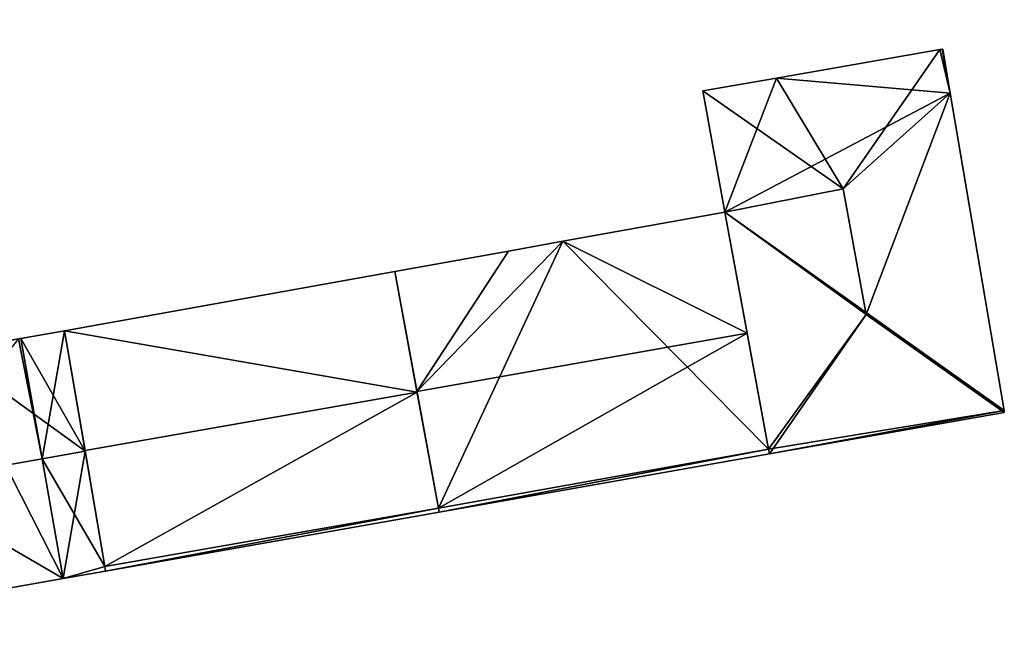
# Model space of a CAD drawing. Units: metres. Extents: x 71850 to 72557, y 349956 to 350532.
# Drawn here: x 72139 to 72185, y 350161 to 350189 of the extents above; entities that cross this region are included whole.
import ezdxf

# ---------------------------------------------------------------- set-up
doc = ezdxf.new("R2010")
doc.units = ezdxf.units.M
for name, color, linetype in [('FacadeFaces', 253, 'Continuous'), ('FloorBoundary', 4, 'Continuous'), ('FloorFaces', 253, 'Continuous'), ('OuterEaves', 4, 'Continuous'), ('RoofFaces', 24, 'Continuous'), ('RoofLines', 2, 'Continuous')]:
    doc.layers.add(name, color=color, linetype=linetype)

msp = doc.modelspace()

# ---------------------------------------------------------------- linework, layer by layer
at = {"layer": 'FacadeFaces'}
for points in [[(72182.334, 350187.669, 277.008), (72174.704, 350186.338, 260.505), (72174.704, 350186.338, 277.008), (72182.334, 350187.669, 277.008)], [(72182.334, 350187.669, 260.505), (72174.704, 350186.338, 260.505), (72182.334, 350187.669, 277.008), (72182.334, 350187.669, 260.505)], [(72182.433, 350187.686, 276.998), (72182.334, 350187.669, 260.505), (72182.334, 350187.669, 277.008), (72182.433, 350187.686, 276.998)], [(72182.433, 350187.686, 260.505), (72182.334, 350187.669, 260.505), (72182.433, 350187.686, 276.998), (72182.433, 350187.686, 260.505)], [(72182.46, 350187.691, 276.995), (72182.433, 350187.686, 260.505), (72182.433, 350187.686, 276.998), (72182.46, 350187.691, 276.995)], [(72182.46, 350187.691, 260.505), (72182.433, 350187.686, 260.505), (72182.46, 350187.691, 276.995), (72182.46, 350187.691, 260.505)], [(72182.808, 350185.642, 276.998), (72182.808, 350185.642, 260.505), (72182.46, 350187.691, 276.995), (72182.808, 350185.642, 276.998)], [(72182.46, 350187.691, 276.995), (72182.808, 350185.642, 260.505), (72182.46, 350187.691, 260.505), (72182.46, 350187.691, 276.995)], [(72174.704, 350186.338, 277.008), (72171.254, 350185.736, 260.505), (72171.254, 350185.736, 277.008), (72174.704, 350186.338, 277.008)], [(72174.704, 350186.338, 260.505), (72171.254, 350185.736, 260.505), (72174.704, 350186.338, 277.008), (72174.704, 350186.338, 260.505)], [(72171.254, 350185.736, 277.008), (72172.289, 350180.077, 260.505), (72172.289, 350180.077, 277.008), (72171.254, 350185.736, 277.008)], [(72171.254, 350185.736, 260.505), (72172.289, 350180.077, 260.505), (72171.254, 350185.736, 277.008), (72171.254, 350185.736, 260.505)], [(72185.324, 350170.818, 277.018), (72185.324, 350170.818, 260.505), (72182.808, 350185.642, 276.998), (72185.324, 350170.818, 277.018)], [(72185.324, 350170.818, 260.505), (72182.808, 350185.642, 260.505), (72182.808, 350185.642, 276.998), (72185.324, 350170.818, 260.505)], [(72172.289, 350180.077, 276.711), (72164.715, 350178.72, 260.646), (72164.715, 350178.72, 276.714), (72172.289, 350180.077, 276.711)], [(72172.289, 350180.077, 260.646), (72164.715, 350178.72, 260.646), (72172.289, 350180.077, 276.711), (72172.289, 350180.077, 260.646)], [(72172.289, 350180.077, 277.008), (72174.323, 350169.02, 260.505), (72174.323, 350169.02, 277.009), (72172.289, 350180.077, 277.008)], [(72172.289, 350180.077, 260.505), (72174.323, 350169.02, 260.505), (72172.289, 350180.077, 277.008), (72172.289, 350180.077, 260.505)], [(72173.328, 350174.428, 277.606), (72173.328, 350174.428, 260.646), (72172.289, 350180.077, 276.711), (72173.328, 350174.428, 277.606)], [(72172.289, 350180.077, 276.711), (72173.328, 350174.428, 260.646), (72172.289, 350180.077, 260.646), (72172.289, 350180.077, 276.711)], [(72164.715, 350178.72, 276.714), (72162.177, 350178.265, 260.646), (72162.177, 350178.265, 276.715), (72164.715, 350178.72, 276.714)], [(72164.715, 350178.72, 260.646), (72162.177, 350178.265, 260.646), (72164.715, 350178.72, 276.714), (72164.715, 350178.72, 260.646)], [(72162.177, 350178.265, 276.715), (72156.874, 350177.315, 260.646), (72156.874, 350177.315, 276.717), (72162.177, 350178.265, 276.715)], [(72162.177, 350178.265, 260.646), (72156.874, 350177.315, 260.646), (72162.177, 350178.265, 276.715), (72162.177, 350178.265, 260.646)], [(72156.874, 350177.315, 276.776), (72141.451, 350174.55, 260.753), (72141.451, 350174.55, 276.781), (72156.874, 350177.315, 276.776)], [(72156.874, 350177.315, 260.753), (72141.451, 350174.55, 260.753), (72156.874, 350177.315, 276.776), (72156.874, 350177.315, 260.753)], [(72157.909, 350171.686, 277.504), (72157.909, 350171.686, 260.753), (72156.874, 350177.315, 276.776), (72157.909, 350171.686, 277.504)], [(72156.874, 350177.315, 276.776), (72157.909, 350171.686, 260.753), (72156.874, 350177.315, 260.753), (72156.874, 350177.315, 276.776)], [(72156.874, 350177.315, 276.717), (72157.905, 350171.707, 260.646), (72157.905, 350171.707, 277.606), (72156.874, 350177.315, 276.717)], [(72156.874, 350177.315, 260.646), (72157.905, 350171.707, 260.646), (72156.874, 350177.315, 276.717), (72156.874, 350177.315, 260.646)], [(72139.399, 350174.182, 276.894), (72139.302, 350174.165, 260.763), (72139.302, 350174.165, 276.894), (72139.399, 350174.182, 276.894)], [(72139.399, 350174.182, 260.763), (72139.302, 350174.165, 260.763), (72139.399, 350174.182, 276.894), (72139.399, 350174.182, 260.763)], [(72141.451, 350174.55, 276.894), (72139.399, 350174.182, 260.763), (72139.399, 350174.182, 276.894), (72141.451, 350174.55, 276.894)], [(72141.451, 350174.55, 260.763), (72139.399, 350174.182, 260.763), (72141.451, 350174.55, 276.894), (72141.451, 350174.55, 260.763)], [(72142.409, 350168.928, 277.518), (72142.409, 350168.928, 260.763), (72141.451, 350174.55, 276.894), (72142.409, 350168.928, 277.518)], [(72142.409, 350168.928, 260.763), (72141.451, 350174.55, 260.763), (72141.451, 350174.55, 276.894), (72142.409, 350168.928, 260.763)], [(72141.451, 350174.55, 276.781), (72142.405, 350168.951, 260.753), (72142.405, 350168.951, 277.504), (72141.451, 350174.55, 276.781)], [(72141.451, 350174.55, 260.753), (72142.405, 350168.951, 260.753), (72141.451, 350174.55, 276.781), (72141.451, 350174.55, 260.753)], [(72174.323, 350169.02, 276.749), (72173.328, 350174.428, 260.646), (72173.328, 350174.428, 277.606), (72174.323, 350169.02, 276.749)], [(72174.323, 350169.02, 260.646), (72173.328, 350174.428, 260.646), (72174.323, 350169.02, 276.749), (72174.323, 350169.02, 260.646)], [(72157.905, 350171.707, 277.606), (72157.905, 350171.707, 260.646), (72158.905, 350166.272, 276.744), (72157.905, 350171.707, 277.606)], [(72157.905, 350171.707, 260.646), (72158.905, 350166.272, 260.646), (72158.905, 350166.272, 276.744), (72157.905, 350171.707, 260.646)], [(72158.905, 350166.272, 276.803), (72157.909, 350171.686, 260.753), (72157.909, 350171.686, 277.504), (72158.905, 350166.272, 276.803)], [(72158.905, 350166.272, 260.753), (72157.909, 350171.686, 260.753), (72158.905, 350166.272, 276.803), (72158.905, 350166.272, 260.753)], [(72174.364, 350168.797, 277.009), (72185.338, 350170.733, 260.505), (72185.338, 350170.733, 277.01), (72174.364, 350168.797, 277.009)], [(72174.364, 350168.797, 260.505), (72185.338, 350170.733, 260.505), (72174.364, 350168.797, 277.009), (72174.364, 350168.797, 260.505)], [(72185.338, 350170.733, 277.01), (72185.324, 350170.818, 260.505), (72185.324, 350170.818, 277.018), (72185.338, 350170.733, 277.01)], [(72185.338, 350170.733, 260.505), (72185.324, 350170.818, 260.505), (72185.338, 350170.733, 277.01), (72185.338, 350170.733, 260.505)], [(72142.405, 350168.951, 277.504), (72142.405, 350168.951, 260.753), (72143.326, 350163.544, 276.806), (72142.405, 350168.951, 277.504)], [(72142.405, 350168.951, 260.753), (72143.326, 350163.544, 260.753), (72143.326, 350163.544, 276.806), (72142.405, 350168.951, 260.753)], [(72143.326, 350163.544, 276.92), (72142.409, 350168.928, 260.763), (72142.409, 350168.928, 277.518), (72143.326, 350163.544, 276.92)], [(72143.326, 350163.544, 260.763), (72142.409, 350168.928, 260.763), (72143.326, 350163.544, 276.92), (72143.326, 350163.544, 260.763)], [(72158.941, 350166.076, 276.713), (72174.364, 350168.797, 260.646), (72174.364, 350168.797, 276.713), (72158.941, 350166.076, 276.713)], [(72158.941, 350166.076, 260.646), (72174.364, 350168.797, 260.646), (72158.941, 350166.076, 276.713), (72158.941, 350166.076, 260.646)], [(72174.323, 350169.02, 277.009), (72174.364, 350168.797, 260.505), (72174.364, 350168.797, 277.009), (72174.323, 350169.02, 277.009)], [(72174.323, 350169.02, 260.505), (72174.364, 350168.797, 260.505), (72174.323, 350169.02, 277.009), (72174.323, 350169.02, 260.505)], [(72174.364, 350168.797, 276.713), (72174.323, 350169.02, 260.646), (72174.323, 350169.02, 276.749), (72174.364, 350168.797, 276.713)], [(72174.364, 350168.797, 260.646), (72174.323, 350169.02, 260.646), (72174.364, 350168.797, 276.713), (72174.364, 350168.797, 260.646)], [(72143.363, 350163.328, 276.778), (72143.363, 350163.328, 260.753), (72158.941, 350166.076, 276.778), (72143.363, 350163.328, 276.778)], [(72143.363, 350163.328, 260.753), (72158.941, 350166.076, 260.753), (72158.941, 350166.076, 276.778), (72143.363, 350163.328, 260.753)], [(72158.941, 350166.076, 276.778), (72158.905, 350166.272, 260.753), (72158.905, 350166.272, 276.803), (72158.941, 350166.076, 276.778)], [(72158.941, 350166.076, 260.753), (72158.905, 350166.272, 260.753), (72158.941, 350166.076, 276.778), (72158.941, 350166.076, 260.753)], [(72158.905, 350166.272, 276.744), (72158.905, 350166.272, 260.646), (72158.941, 350166.076, 276.713), (72158.905, 350166.272, 276.744)], [(72158.905, 350166.272, 260.646), (72158.941, 350166.076, 260.646), (72158.941, 350166.076, 276.713), (72158.905, 350166.272, 260.646)], [(72143.363, 350163.328, 276.896), (72143.326, 350163.544, 260.763), (72143.326, 350163.544, 276.92), (72143.363, 350163.328, 276.896)], [(72143.363, 350163.328, 260.763), (72143.326, 350163.544, 260.763), (72143.363, 350163.328, 276.896), (72143.363, 350163.328, 260.763)], [(72143.326, 350163.544, 276.806), (72143.326, 350163.544, 260.753), (72143.363, 350163.328, 276.778), (72143.326, 350163.544, 276.806)], [(72143.326, 350163.544, 260.753), (72143.363, 350163.328, 260.753), (72143.363, 350163.328, 276.778), (72143.326, 350163.544, 260.753)], [(72141.386, 350162.979, 276.896), (72143.363, 350163.328, 260.763), (72143.363, 350163.328, 276.896), (72141.386, 350162.979, 276.896)], [(72141.386, 350162.979, 260.763), (72143.363, 350163.328, 260.763), (72141.386, 350162.979, 276.896), (72141.386, 350162.979, 260.763)], [(72128.261, 350160.664, 276.896), (72141.386, 350162.979, 260.763), (72141.386, 350162.979, 276.896), (72128.261, 350160.664, 276.896)], [(72128.261, 350160.664, 260.763), (72141.386, 350162.979, 260.763), (72128.261, 350160.664, 276.896), (72128.261, 350160.664, 260.763)]]:
    msp.add_3dface(points, dxfattribs=at)
at = {"layer": 'FloorBoundary'}
for points in [[(72138.699, 350176.893, 260.763), (72136.596, 350189.063, 260.763), (72130.12, 350188.009, 260.763), (72123.583, 350186.944, 260.763), (72125.802, 350174.432, 260.763), (72126.243, 350171.947, 260.763), (72126.665, 350169.567, 260.763), (72128.245, 350160.661, 260.763), (72128.261, 350160.664, 260.763), (72141.386, 350162.979, 260.763), (72143.363, 350163.328, 260.763), (72143.326, 350163.544, 260.763), (72142.409, 350168.928, 260.763), (72141.451, 350174.55, 260.763), (72139.399, 350174.182, 260.763), (72139.302, 350174.165, 260.763), (72135.986, 350173.571, 260.763), (72135.974, 350173.664, 260.763), (72135.608, 350176.367, 260.763), (72138.699, 350176.893, 260.763)], [(72182.46, 350187.691, 260.505), (72182.433, 350187.686, 260.505), (72182.334, 350187.669, 260.505), (72174.704, 350186.338, 260.505), (72171.254, 350185.736, 260.505), (72172.289, 350180.077, 260.505), (72174.323, 350169.02, 260.505), (72174.364, 350168.797, 260.505), (72185.338, 350170.733, 260.505), (72185.324, 350170.818, 260.505), (72182.808, 350185.642, 260.505), (72182.46, 350187.691, 260.505)], [(72172.289, 350180.077, 260.646), (72164.715, 350178.72, 260.646), (72162.177, 350178.265, 260.646), (72156.874, 350177.315, 260.646), (72157.905, 350171.707, 260.646), (72158.905, 350166.272, 260.646), (72158.941, 350166.076, 260.646), (72174.364, 350168.797, 260.646), (72174.323, 350169.02, 260.646), (72173.328, 350174.428, 260.646), (72172.289, 350180.077, 260.646)], [(72156.874, 350177.315, 260.753), (72141.451, 350174.55, 260.753), (72142.405, 350168.951, 260.753), (72143.326, 350163.544, 260.753), (72143.363, 350163.328, 260.753), (72158.941, 350166.076, 260.753), (72158.905, 350166.272, 260.753), (72157.909, 350171.686, 260.753), (72156.874, 350177.315, 260.753)]]:
    msp.add_polyline3d(points, dxfattribs=at)
at = {"layer": 'FloorFaces'}
for points in [[(72182.334, 350187.669, 260.505), (72182.808, 350185.642, 260.505), (72174.704, 350186.338, 260.505), (72182.334, 350187.669, 260.505)], [(72182.433, 350187.686, 260.505), (72182.808, 350185.642, 260.505), (72182.334, 350187.669, 260.505), (72182.433, 350187.686, 260.505)], [(72182.46, 350187.691, 260.505), (72182.808, 350185.642, 260.505), (72182.433, 350187.686, 260.505), (72182.46, 350187.691, 260.505)], [(72174.704, 350186.338, 260.505), (72172.289, 350180.077, 260.505), (72171.254, 350185.736, 260.505), (72174.704, 350186.338, 260.505)], [(72174.704, 350186.338, 260.505), (72182.808, 350185.642, 260.505), (72172.289, 350180.077, 260.505), (72174.704, 350186.338, 260.505)], [(72172.289, 350180.077, 260.505), (72182.808, 350185.642, 260.505), (72185.324, 350170.818, 260.505), (72172.289, 350180.077, 260.505)], [(72172.289, 350180.077, 260.646), (72173.328, 350174.428, 260.646), (72164.715, 350178.72, 260.646), (72172.289, 350180.077, 260.646)], [(72172.289, 350180.077, 260.505), (72185.324, 350170.818, 260.505), (72174.323, 350169.02, 260.505), (72172.289, 350180.077, 260.505)], [(72164.715, 350178.72, 260.646), (72157.905, 350171.707, 260.646), (72162.177, 350178.265, 260.646), (72164.715, 350178.72, 260.646)], [(72164.715, 350178.72, 260.646), (72158.905, 350166.272, 260.646), (72157.905, 350171.707, 260.646), (72164.715, 350178.72, 260.646)], [(72164.715, 350178.72, 260.646), (72174.323, 350169.02, 260.646), (72158.905, 350166.272, 260.646), (72164.715, 350178.72, 260.646)], [(72164.715, 350178.72, 260.646), (72173.328, 350174.428, 260.646), (72174.323, 350169.02, 260.646), (72164.715, 350178.72, 260.646)], [(72162.177, 350178.265, 260.646), (72157.905, 350171.707, 260.646), (72156.874, 350177.315, 260.646), (72162.177, 350178.265, 260.646)], [(72156.874, 350177.315, 260.753), (72157.909, 350171.686, 260.753), (72141.451, 350174.55, 260.753), (72156.874, 350177.315, 260.753)], [(72142.409, 350168.928, 260.763), (72135.986, 350173.571, 260.763), (72139.399, 350174.182, 260.763), (72142.409, 350168.928, 260.763)], [(72142.409, 350168.928, 260.763), (72139.399, 350174.182, 260.763), (72141.451, 350174.55, 260.763), (72142.409, 350168.928, 260.763)], [(72141.451, 350174.55, 260.753), (72157.909, 350171.686, 260.753), (72142.405, 350168.951, 260.753), (72141.451, 350174.55, 260.753)], [(72128.261, 350160.664, 260.763), (72135.986, 350173.571, 260.763), (72141.386, 350162.979, 260.763), (72128.261, 350160.664, 260.763)], [(72141.386, 350162.979, 260.763), (72135.986, 350173.571, 260.763), (72142.409, 350168.928, 260.763), (72141.386, 350162.979, 260.763)], [(72142.405, 350168.951, 260.753), (72157.909, 350171.686, 260.753), (72143.326, 350163.544, 260.753), (72142.405, 350168.951, 260.753)], [(72143.326, 350163.544, 260.753), (72157.909, 350171.686, 260.753), (72158.905, 350166.272, 260.753), (72143.326, 350163.544, 260.753)], [(72174.323, 350169.02, 260.505), (72185.324, 350170.818, 260.505), (72174.364, 350168.797, 260.505), (72174.323, 350169.02, 260.505)], [(72174.364, 350168.797, 260.505), (72185.324, 350170.818, 260.505), (72185.338, 350170.733, 260.505), (72174.364, 350168.797, 260.505)], [(72141.386, 350162.979, 260.763), (72142.409, 350168.928, 260.763), (72143.326, 350163.544, 260.763), (72141.386, 350162.979, 260.763)], [(72158.905, 350166.272, 260.646), (72174.323, 350169.02, 260.646), (72158.941, 350166.076, 260.646), (72158.905, 350166.272, 260.646)], [(72158.941, 350166.076, 260.646), (72174.323, 350169.02, 260.646), (72174.364, 350168.797, 260.646), (72158.941, 350166.076, 260.646)], [(72143.326, 350163.544, 260.753), (72158.905, 350166.272, 260.753), (72143.363, 350163.328, 260.753), (72143.326, 350163.544, 260.753)], [(72143.363, 350163.328, 260.753), (72158.905, 350166.272, 260.753), (72158.941, 350166.076, 260.753), (72143.363, 350163.328, 260.753)], [(72141.386, 350162.979, 260.763), (72143.326, 350163.544, 260.763), (72143.363, 350163.328, 260.763), (72141.386, 350162.979, 260.763)]]:
    msp.add_3dface(points, dxfattribs=at)
at = {"layer": 'OuterEaves'}
for points in [[(72128.261, 350160.664, 276.896), (72141.386, 350162.979, 276.896), (72143.363, 350163.328, 276.896), (72143.326, 350163.544, 276.92), (72142.409, 350168.928, 277.518), (72141.451, 350174.55, 276.894), (72139.399, 350174.182, 276.894), (72139.302, 350174.165, 276.894), (72135.986, 350173.571, 277.212), (72135.974, 350173.664, 277.211), (72135.608, 350176.367, 277.201), (72138.699, 350176.893, 276.905), (72136.596, 350189.063, 276.9), (72130.12, 350188.009, 277.518), (72123.583, 350186.944, 276.895), (72125.802, 350174.432, 276.895), (72126.243, 350171.947, 276.895), (72126.665, 350169.567, 276.895), (72128.245, 350160.661, 276.895), (72128.261, 350160.664, 276.896)], [(72174.323, 350169.02, 277.009), (72174.364, 350168.797, 277.009), (72185.338, 350170.733, 277.01), (72185.324, 350170.818, 277.018), (72182.808, 350185.642, 276.998), (72182.46, 350187.691, 276.995), (72182.433, 350187.686, 276.998), (72182.334, 350187.669, 277.008), (72174.704, 350186.338, 277.008), (72171.254, 350185.736, 277.008), (72172.289, 350180.077, 277.008), (72174.323, 350169.02, 277.009)], [(72158.905, 350166.272, 276.744), (72158.941, 350166.076, 276.713), (72174.364, 350168.797, 276.713), (72174.323, 350169.02, 276.749), (72173.328, 350174.428, 277.606), (72172.289, 350180.077, 276.711), (72164.715, 350178.72, 276.714), (72162.177, 350178.265, 276.715), (72156.874, 350177.315, 276.717), (72157.905, 350171.707, 277.606), (72158.905, 350166.272, 276.744)], [(72158.941, 350166.076, 276.778), (72158.905, 350166.272, 276.803), (72157.909, 350171.686, 277.504), (72156.874, 350177.315, 276.776), (72141.451, 350174.55, 276.781), (72142.405, 350168.951, 277.504), (72143.326, 350163.544, 276.806), (72143.363, 350163.328, 276.778), (72158.941, 350166.076, 276.778)]]:
    msp.add_polyline3d(points, dxfattribs=at)
at = {"layer": 'RoofFaces'}
for points in [[(72174.704, 350186.338, 277.008), (72177.808, 350181.169, 277.59), (72182.334, 350187.669, 277.008), (72174.704, 350186.338, 277.008)], [(72182.334, 350187.669, 277.008), (72177.808, 350181.169, 277.59), (72182.808, 350185.642, 276.998), (72182.334, 350187.669, 277.008)], [(72182.433, 350187.686, 276.998), (72182.334, 350187.669, 277.008), (72182.808, 350185.642, 276.998), (72182.433, 350187.686, 276.998)], [(72182.46, 350187.691, 276.995), (72182.433, 350187.686, 276.998), (72182.808, 350185.642, 276.998), (72182.46, 350187.691, 276.995)], [(72171.254, 350185.736, 277.008), (72177.808, 350181.169, 277.59), (72174.704, 350186.338, 277.008), (72171.254, 350185.736, 277.008)], [(72172.289, 350180.077, 277.008), (72177.808, 350181.169, 277.59), (72171.254, 350185.736, 277.008), (72172.289, 350180.077, 277.008)], [(72177.808, 350181.169, 277.59), (72178.884, 350175.303, 277.59), (72182.808, 350185.642, 276.998), (72177.808, 350181.169, 277.59)], [(72182.808, 350185.642, 276.998), (72178.884, 350175.303, 277.59), (72185.324, 350170.818, 277.018), (72182.808, 350185.642, 276.998)], [(72172.289, 350180.077, 277.008), (72178.884, 350175.303, 277.59), (72177.808, 350181.169, 277.59), (72172.289, 350180.077, 277.008)], [(72172.289, 350180.077, 276.711), (72164.715, 350178.72, 276.714), (72173.328, 350174.428, 277.606), (72172.289, 350180.077, 276.711)], [(72174.323, 350169.02, 277.009), (72178.884, 350175.303, 277.59), (72172.289, 350180.077, 277.008), (72174.323, 350169.02, 277.009)], [(72164.715, 350178.72, 276.714), (72157.905, 350171.707, 277.606), (72173.328, 350174.428, 277.606), (72164.715, 350178.72, 276.714)], [(72162.177, 350178.265, 276.715), (72157.905, 350171.707, 277.606), (72164.715, 350178.72, 276.714), (72162.177, 350178.265, 276.715)], [(72156.874, 350177.315, 276.717), (72157.905, 350171.707, 277.606), (72162.177, 350178.265, 276.715), (72156.874, 350177.315, 276.717)], [(72156.874, 350177.315, 276.776), (72141.451, 350174.55, 276.781), (72157.909, 350171.686, 277.504), (72156.874, 350177.315, 276.776)], [(72174.364, 350168.797, 277.009), (72178.884, 350175.303, 277.59), (72174.323, 350169.02, 277.009), (72174.364, 350168.797, 277.009)], [(72185.338, 350170.733, 277.01), (72178.884, 350175.303, 277.59), (72174.364, 350168.797, 277.009), (72185.338, 350170.733, 277.01)], [(72185.324, 350170.818, 277.018), (72178.884, 350175.303, 277.59), (72185.338, 350170.733, 277.01), (72185.324, 350170.818, 277.018)], [(72133.774, 350167.405, 277.518), (72140.394, 350168.573, 277.518), (72139.302, 350174.165, 276.894), (72133.774, 350167.405, 277.518)], [(72139.302, 350174.165, 276.894), (72140.394, 350168.573, 277.518), (72139.399, 350174.182, 276.894), (72139.302, 350174.165, 276.894)], [(72139.399, 350174.182, 276.894), (72140.394, 350168.573, 277.518), (72141.451, 350174.55, 276.894), (72139.399, 350174.182, 276.894)], [(72141.451, 350174.55, 276.894), (72140.394, 350168.573, 277.518), (72142.409, 350168.928, 277.518), (72141.451, 350174.55, 276.894)], [(72141.451, 350174.55, 276.781), (72142.405, 350168.951, 277.504), (72157.909, 350171.686, 277.504), (72141.451, 350174.55, 276.781)], [(72173.328, 350174.428, 277.606), (72157.905, 350171.707, 277.606), (72158.905, 350166.272, 276.744), (72173.328, 350174.428, 277.606)], [(72174.323, 350169.02, 276.749), (72173.328, 350174.428, 277.606), (72158.905, 350166.272, 276.744), (72174.323, 350169.02, 276.749)], [(72142.405, 350168.951, 277.504), (72143.326, 350163.544, 276.806), (72157.909, 350171.686, 277.504), (72142.405, 350168.951, 277.504)], [(72157.909, 350171.686, 277.504), (72143.326, 350163.544, 276.806), (72158.905, 350166.272, 276.803), (72157.909, 350171.686, 277.504)], [(72142.409, 350168.928, 277.518), (72140.394, 350168.573, 277.518), (72143.326, 350163.544, 276.92), (72142.409, 350168.928, 277.518)], [(72158.941, 350166.076, 276.713), (72174.323, 350169.02, 276.749), (72158.905, 350166.272, 276.744), (72158.941, 350166.076, 276.713)], [(72174.364, 350168.797, 276.713), (72174.323, 350169.02, 276.749), (72158.941, 350166.076, 276.713), (72174.364, 350168.797, 276.713)], [(72141.386, 350162.979, 276.896), (72140.394, 350168.573, 277.518), (72133.774, 350167.405, 277.518), (72141.386, 350162.979, 276.896)], [(72143.326, 350163.544, 276.92), (72140.394, 350168.573, 277.518), (72141.386, 350162.979, 276.896), (72143.326, 350163.544, 276.92)], [(72141.386, 350162.979, 276.896), (72133.774, 350167.405, 277.518), (72128.261, 350160.664, 276.896), (72141.386, 350162.979, 276.896)], [(72143.326, 350163.544, 276.806), (72143.363, 350163.328, 276.778), (72158.905, 350166.272, 276.803), (72143.326, 350163.544, 276.806)], [(72158.905, 350166.272, 276.803), (72143.363, 350163.328, 276.778), (72158.941, 350166.076, 276.778), (72158.905, 350166.272, 276.803)], [(72143.363, 350163.328, 276.896), (72143.326, 350163.544, 276.92), (72141.386, 350162.979, 276.896), (72143.363, 350163.328, 276.896)]]:
    msp.add_3dface(points, dxfattribs=at)
at = {"layer": 'RoofLines'}
for points in [[(72177.808, 350181.169, 277.59), (72182.334, 350187.669, 277.008)], [(72177.808, 350181.169, 277.59), (72171.254, 350185.736, 277.008)], [(72178.884, 350175.303, 277.59), (72177.808, 350181.169, 277.59)], [(72174.364, 350168.797, 277.009), (72178.884, 350175.303, 277.59)], [(72178.884, 350175.303, 277.59), (72185.324, 350170.818, 277.018)], [(72173.328, 350174.428, 277.606), (72157.905, 350171.707, 277.606)], [(72157.909, 350171.686, 277.504), (72142.405, 350168.951, 277.504)], [(72133.774, 350167.405, 277.518), (72140.394, 350168.573, 277.518), (72142.409, 350168.928, 277.518)]]:
    msp.add_polyline3d(points, dxfattribs=at)

doc.saveas('drawing.dxf')
